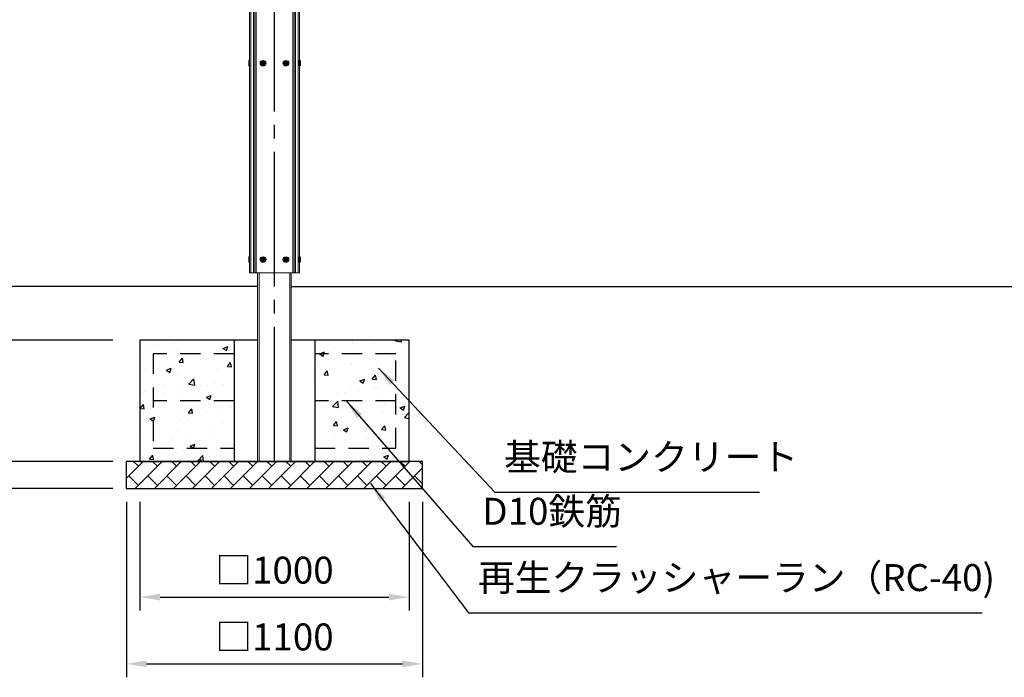
# Model space of a CAD drawing. Extents: x 0 to 21000, y -2002 to 14850.
# Drawn here: x 3661 to 7316, y 2752 to 5194 of the extents above; entities that cross this region are included whole.
import ezdxf

# ---------------------------------------------------------------- set-up
doc = ezdxf.new("R2010")
doc.units = 0
doc.header["$LTSCALE"] = 50
doc.header["$MEASUREMENT"] = 0
for name, pattern in [('CENS', [13, 10, -1, 1, -1]), ('DIMENSION', [2e-15, 1e-15, 1e-15]), ('HIDS', [2.5, 1.5, -1])]:
    doc.linetypes.add(name, pattern=pattern)
doc.layers.get('0').update_dxf_attribs({"linetype": 'CONTINUOUS'})
doc.layers.get('DEFPOINTS').update_dxf_attribs({"linetype": 'CONTINUOUS'})
doc.styles.add('STD', font='TXT', dxfattribs={"bigfont": 'BIGFONT'})
doc.dimstyles.new('ASKSTANDARD', dxfattribs={"dimscale": 20, "dimtxt": 2, "dimasz": 1.5, "dimexe": 1, "dimexo": 1, "dimgap": 1, "dimtad": 0, "dimdec": 1, "dimdsep": 46, "dimtxsty": 'STD', "dimcen": 0, "dimclrd": 3, "dimclre": 3, "dimclrt": 3, "dimadec": 0, "dimazin": 0, "dimtfac": 0.7, "dimtdec": 1, "dimtix": 1, "dimtmove": 0, "dimatfit": 3, "dimfxl": 0, "dimtvp": 1, "dimtolj": 1, "dimtzin": 0, "dimarcsym": 0})

# ---------------------------------------------------------------- blocks, each defined once
blk = doc.blocks.new('*D42')
at = {"color": 3, "linetype": 'DIMENSION', "lineweight": -2}
for p, q in [((3240.2, 3628.5), (3240.2, 3703.5)), ((4006.5, 3553.5), (3190.2, 3553.5)), ((3240.2, 3453.5), (3240.2, 3553.5)), ((4006.5, 3453.5), (3190.2, 3453.5)), ((3240.2, 3378.5), (3240.2, 3303.5))]:
    blk.add_line(p, q, dxfattribs=at)
at = {"color": 3, "linetype": 'DIMENSION'}
for points in [[(3227.7, 3628.5), (3252.7, 3628.5), (3240.2, 3553.5)], [(3227.7, 3378.5), (3252.7, 3378.5), (3240.2, 3453.5)]]:
    blk.add_solid(points, dxfattribs=at)
at = {"layer": 'DEFPOINTS', "color": 0, "linetype": 'DIMENSION'}
for p in [(3240.2, 3553.5), (4056.5, 3553.5), (4056.5, 3453.5)]:
    blk.add_point(p, dxfattribs=at)
at = {"color": 3, "linetype": 'DIMENSION', "insert": (3140.2, 3503.5), "char_height": 100, "attachment_point": 5, "rotation": 90, "style": 'STD'}
blk.add_mtext('\\A1;100', dxfattribs=at)
blk = doc.blocks.new('*D43')
at = {"color": 3, "linetype": 'DIMENSION', "lineweight": -2}
for p, q in [((4006.5, 4003.5), (3190.2, 4003.5)), ((3240.2, 3628.5), (3240.2, 3928.5)), ((4006.5, 3553.5), (3190.2, 3553.5))]:
    blk.add_line(p, q, dxfattribs=at)
at = {"color": 3, "linetype": 'DIMENSION'}
for points in [[(3227.7, 3928.5), (3252.7, 3928.5), (3240.2, 4003.5)], [(3227.7, 3628.5), (3252.7, 3628.5), (3240.2, 3553.5)]]:
    blk.add_solid(points, dxfattribs=at)
at = {"layer": 'DEFPOINTS', "color": 0, "linetype": 'DIMENSION'}
for p in [(3240.2, 4003.5), (4056.5, 4003.5), (4056.5, 3553.5)]:
    blk.add_point(p, dxfattribs=at)
at = {"color": 3, "linetype": 'DIMENSION', "insert": (3140.2, 3778.5), "char_height": 100, "attachment_point": 5, "rotation": 90, "style": 'STD'}
blk.add_mtext('\\A1;450', dxfattribs=at)
blk = doc.blocks.new('*D44')
at = {"color": 3, "linetype": 'DIMENSION', "lineweight": -2}
for p, q in [((3240.2, 4278.5), (3240.2, 4353.5)), ((4006.5, 4203.5), (3190.2, 4203.5)), ((3240.2, 4003.5), (3240.2, 4203.5)), ((4006.5, 4003.5), (3190.2, 4003.5)), ((3240.2, 3928.5), (3240.2, 3853.5))]:
    blk.add_line(p, q, dxfattribs=at)
at = {"color": 3, "linetype": 'DIMENSION'}
for points in [[(3227.7, 4278.5), (3252.7, 4278.5), (3240.2, 4203.5)], [(3227.7, 3928.5), (3252.7, 3928.5), (3240.2, 4003.5)]]:
    blk.add_solid(points, dxfattribs=at)
at = {"layer": 'DEFPOINTS', "color": 0, "linetype": 'DIMENSION'}
for p in [(3240.2, 4203.5), (4056.5, 4203.5), (4056.5, 4003.5)]:
    blk.add_point(p, dxfattribs=at)
at = {"color": 3, "linetype": 'DIMENSION', "insert": (3140.2, 4103.5), "char_height": 100, "attachment_point": 5, "rotation": 90, "style": 'STD'}
blk.add_mtext('\\A1;200', dxfattribs=at)
blk = doc.blocks.new('*D45')
at = {"color": 3, "linetype": 'DIMENSION', "lineweight": -2}
for p, q in [((4006.5, 4203.5), (2951.5, 4203.5)), ((3001.5, 3528.5), (3001.5, 4128.5)), ((4006.5, 3453.5), (2951.5, 3453.5))]:
    blk.add_line(p, q, dxfattribs=at)
at = {"color": 3, "linetype": 'DIMENSION'}
for points in [[(2989, 4128.5), (3014, 4128.5), (3001.5, 4203.5)], [(2989, 3528.5), (3014, 3528.5), (3001.5, 3453.5)]]:
    blk.add_solid(points, dxfattribs=at)
at = {"layer": 'DEFPOINTS', "color": 0, "linetype": 'DIMENSION'}
for p in [(3001.5, 4203.5), (4056.5, 4203.5), (4056.5, 3453.5)]:
    blk.add_point(p, dxfattribs=at)
at = {"color": 3, "linetype": 'DIMENSION', "insert": (2901.5, 3828.5), "char_height": 100, "attachment_point": 5, "rotation": 90, "style": 'STD'}
blk.add_mtext('\\A1;750', dxfattribs=at)
blk = doc.blocks.new('*D46')
at = {"color": 3, "linetype": 'DIMENSION', "lineweight": -2}
for p, q in [((4446.5, 6553.5), (3190.2, 6553.5)), ((3240.2, 4278.5), (3240.2, 6478.5)), ((3924.4, 4203.5), (3190.2, 4203.5))]:
    blk.add_line(p, q, dxfattribs=at)
at = {"color": 3, "linetype": 'DIMENSION'}
for points in [[(3227.7, 6478.5), (3252.7, 6478.5), (3240.2, 6553.5)], [(3227.7, 4278.5), (3252.7, 4278.5), (3240.2, 4203.5)]]:
    blk.add_solid(points, dxfattribs=at)
at = {"layer": 'DEFPOINTS', "color": 0, "linetype": 'DIMENSION'}
for p in [(3240.2, 6553.5), (4496.5, 6553.5), (3974.4, 4203.5)]:
    blk.add_point(p, dxfattribs=at)
at = {"color": 3, "linetype": 'DIMENSION', "insert": (3140.2, 5378.5), "char_height": 100, "attachment_point": 5, "rotation": 90, "style": 'STD'}
blk.add_mtext('\\A1;2350', dxfattribs=at)
blk = doc.blocks.new('*D48')
at = {"color": 3, "linetype": 'DIMENSION', "lineweight": -2}
for p, q in [((3734.5, 6762.5), (2951.5, 6762.5)), ((3001.5, 6687.5), (3001.5, 4278.5)), ((3924.4, 4203.5), (2951.5, 4203.5))]:
    blk.add_line(p, q, dxfattribs=at)
at = {"color": 3, "linetype": 'DIMENSION'}
for points in [[(2989, 6687.5), (3014, 6687.5), (3001.5, 6762.5)], [(2989, 4278.5), (3014, 4278.5), (3001.5, 4203.5)]]:
    blk.add_solid(points, dxfattribs=at)
at = {"layer": 'DEFPOINTS', "color": 0, "linetype": 'DIMENSION'}
for p in [(3784.5, 6762.5), (3001.5, 4203.5), (3974.4, 4203.5)]:
    blk.add_point(p, dxfattribs=at)
at = {"color": 3, "linetype": 'DIMENSION', "insert": (2901.5, 5483), "char_height": 100, "attachment_point": 5, "rotation": 90, "style": 'STD'}
blk.add_mtext('\\A1;2559', dxfattribs=at)
blk = doc.blocks.new('*D50')
at = {"color": 3, "linetype": 'DIMENSION', "lineweight": -2}
for p, q in [((4106.5, 3403.5), (4106.5, 3000.1)), ((5106.5, 3403.5), (5106.5, 3000.1)), ((4181.5, 3050.1), (5031.5, 3050.1))]:
    blk.add_line(p, q, dxfattribs=at)
at = {"color": 3, "linetype": 'DIMENSION'}
for points in [[(4181.5, 3062.6), (4181.5, 3037.6), (4106.5, 3050.1)], [(5031.5, 3062.6), (5031.5, 3037.6), (5106.5, 3050.1)]]:
    blk.add_solid(points, dxfattribs=at)
at = {"layer": 'DEFPOINTS', "color": 0, "linetype": 'DIMENSION'}
for p in [(4106.5, 3453.5), (5106.5, 3453.5), (5106.5, 3050.1)]:
    blk.add_point(p, dxfattribs=at)
at = {"color": 3, "linetype": 'DIMENSION', "insert": (4606.5, 3150.1), "char_height": 100, "attachment_point": 5, "style": 'STD'}
blk.add_mtext('\\A1;□1000', dxfattribs=at)
blk = doc.blocks.new('*D51')
at = {"color": 3, "linetype": 'DIMENSION', "lineweight": -2}
for p, q in [((4056.5, 3403.5), (4056.5, 2752.1)), ((5156.5, 3403.5), (5156.5, 2752.1)), ((4131.5, 2802.1), (5081.5, 2802.1))]:
    blk.add_line(p, q, dxfattribs=at)
at = {"color": 3, "linetype": 'DIMENSION'}
for points in [[(4131.5, 2814.6), (4131.5, 2789.6), (4056.5, 2802.1)], [(5081.5, 2814.6), (5081.5, 2789.6), (5156.5, 2802.1)]]:
    blk.add_solid(points, dxfattribs=at)
at = {"layer": 'DEFPOINTS', "color": 0, "linetype": 'DIMENSION'}
for p in [(4056.5, 3453.5), (5156.5, 3453.5), (5156.5, 2802.1)]:
    blk.add_point(p, dxfattribs=at)
at = {"color": 3, "linetype": 'DIMENSION', "insert": (4606.5, 2902.1), "char_height": 100, "attachment_point": 5, "style": 'STD'}
blk.add_mtext('\\A1;□1100', dxfattribs=at)

msp = doc.modelspace()

# ---------------------------------------------------------------- hatches: boundary and pattern name
at = {"linetype": 'Continuous'}
h = msp.add_hatch(dxfattribs=at)
h.set_pattern_fill('AR-CONC', color=3, scale=25)
h.set_pattern_definition([(50, (382.01, -919.35), (179.315, -15.688), [18.75, -206.25]), (355, (382.01, -919.35), (-34.688, 188.048), [15, -165]), (100.4514, (396.95, -920.66), (144.627, 172.36), [15.935, -175.2855]), (46.1842, (382.01, -869.35), (266.81, -41.38), [28.125, -309.375]), (96.6356, (404.25, -872.8), (233.665, 243.53), [23.903, -262.928]), (351.184, (382, -869.35), (233.665, 243.53), [22.5, -247.5]), (21, (407.01, -881.85), (149.2268, -100.6547), [18.75, -206.25]), (326, (407.01, -881.85), (60.829, 181.2875), [15, -165]), (71.4514, (419.45, -890.24), (210.0556, 80.633), [15.935, -175.2855]), (37.5, (382.01, -919.355), (3.03996, 83.22346), [0, -163, 0, -167.5, 0, -165.625]), (7.5, (382.01, -919.355), (65.7674, 98.6029), [0, -95.5, 0, -159.25, 0, -63.125]), (327.5, (326.26, -919.355), (133.4556, -5.6387), [0, -62.5, 0, -195, 0, -258.75]), (317.5, (301.26, -919.35), (145.7965, 25.0262), [0, -81.25, 0, -129.5, 0, -183.75])])
h.paths.add_polyline_path([(4106.47, 3553.48), (4456.47, 3553.48), (4456.47, 4003.48), (4106.47, 4003.48)])
h.paths.add_polyline_path([(4756.47, 3553.48), (5106.47, 3553.48), (5106.47, 4003.48), (4756.47, 4003.48)])
h = msp.add_hatch(dxfattribs=at)
h.set_pattern_fill('BRICK', color=3, scale=200, angle=45)
h.paths.add_polyline_path([(4056.47, 3553.48), (4056.47, 3453.48), (5156.47, 3453.48), (5156.47, 3553.48)])

# ---------------------------------------------------------------- linework, layer by layer
at = {"color": 1, "linetype": 'CENS'}
msp.add_line((4606.47, 3553.48), (4606.47, 6887.82), dxfattribs=at)
at = {"color": 7, "linetype": 'Continuous', "lineweight": 15}
for p, q in [((4513.97, 4253.48), (4513.97, 6541.48)), ((4518.97, 4253.48), (4518.97, 6541.48)), ((4528.97, 4253.48), (4528.97, 6541.48)), ((4533.97, 4253.48), (4533.97, 6541.48)), ((4538.97, 4253.48), (4538.97, 6541.48)), ((4673.97, 4253.48), (4673.97, 6541.48)), ((4678.97, 4253.48), (4678.97, 6541.48)), ((4683.97, 4253.48), (4683.97, 6541.48)), ((4693.97, 4253.48), (4693.97, 6541.48)), ((4698.97, 4253.48), (4698.97, 6541.48)), ((4513.97, 4253.48), (4698.97, 4253.48)), ((4543.97, 4253.48), (4543.97, 3553.48)), ((4668.97, 4253.48), (4668.97, 3553.48)), ((4523.87, 3553.48), (4606.47, 3553.48)), ((4606.47, 3553.48), (4689.07, 3553.48))]:
    msp.add_line(p, q, dxfattribs=at)
at = {"color": 7, "linetype": 'Continuous'}
for p, q in [((4510.97, 5042.48), (4510.97, 5022.48)), ((4513.97, 5042.48), (4510.97, 5042.48)), ((4510.97, 5022.48), (4513.97, 5022.48)), ((4513.97, 5022.48), (4513.97, 5042.48)), ((4563.97, 5035.94), (4560.97, 5034.21)), ((4560.97, 5034.21), (4560.97, 5030.75)), ((4563.97, 5029.02), (4560.97, 5030.75)), ((4566.97, 5034.21), (4563.97, 5035.94)), ((4566.97, 5030.75), (4563.97, 5029.02)), ((4566.97, 5030.75), (4566.97, 5034.21)), ((4648.97, 5035.94), (4645.97, 5034.21)), ((4645.97, 5034.21), (4645.97, 5030.75)), ((4648.97, 5029.02), (4645.97, 5030.75)), ((4651.97, 5034.21), (4648.97, 5035.94)), ((4651.97, 5030.75), (4648.97, 5029.02)), ((4651.97, 5030.75), (4651.97, 5034.21)), ((4698.97, 5022.48), (4698.97, 5042.48)), ((4698.97, 5042.48), (4701.97, 5042.48)), ((4701.97, 5022.48), (4698.97, 5022.48)), ((4701.97, 5042.48), (4701.97, 5022.48)), ((4510.97, 4313.48), (4510.97, 4293.48)), ((4513.97, 4313.48), (4510.97, 4313.48)), ((4513.97, 4293.48), (4513.97, 4313.48)), ((4698.97, 4293.48), (4698.97, 4313.48)), ((4698.97, 4313.48), (4701.97, 4313.48)), ((4701.97, 4313.48), (4701.97, 4293.48)), ((4510.97, 4293.48), (4513.97, 4293.48)), ((4563.97, 4306.94), (4560.97, 4305.21)), ((4560.97, 4305.21), (4560.97, 4301.75)), ((4563.97, 4300.02), (4560.97, 4301.75)), ((4566.97, 4305.21), (4563.97, 4306.94)), ((4566.97, 4301.75), (4563.97, 4300.02)), ((4566.97, 4301.75), (4566.97, 4305.21)), ((4648.97, 4306.94), (4645.97, 4305.21)), ((4645.97, 4305.21), (4645.97, 4301.75)), ((4648.97, 4300.02), (4645.97, 4301.75)), ((4651.97, 4305.21), (4648.97, 4306.94)), ((4651.97, 4301.75), (4648.97, 4300.02)), ((4651.97, 4301.75), (4651.97, 4305.21)), ((4701.97, 4293.48), (4698.97, 4293.48)), ((4543.97, 4203.48), (2287.42, 4203.48)), ((4668.97, 4203.48), (9844.88, 4203.48)), ((4106.47, 4003.48), (4106.47, 3553.48)), ((4543.97, 4003.48), (4106.47, 4003.48)), ((4456.47, 4003.48), (4456.47, 3553.48)), ((5106.47, 4003.48), (4668.97, 4003.48)), ((4756.47, 4003.48), (4756.47, 3553.48)), ((5106.47, 3553.48), (5106.47, 4003.48)), ((4056.47, 3553.48), (4056.47, 3453.48)), ((5156.47, 3553.48), (4056.47, 3553.48)), ((4106.47, 3553.48), (5106.47, 3553.48)), ((5156.47, 3453.48), (5156.47, 3553.48)), ((4056.47, 3453.48), (5156.47, 3453.48))]:
    msp.add_line(p, q, dxfattribs=at)
at = {"color": 8, "linetype": 'Continuous', "lineweight": 15}
for p, q in [((4548.97, 4253.48), (4548.97, 3553.48)), ((4663.97, 4253.48), (4663.97, 3553.48))]:
    msp.add_line(p, q, dxfattribs=at)
at = {"color": 2, "linetype": 'HIDS'}
for p, q in [((4156.47, 3953.48), (4156.47, 3603.48)), ((4456.47, 3953.48), (4156.47, 3953.48)), ((5056.47, 3953.48), (4756.47, 3953.48)), ((5056.47, 3603.48), (5056.47, 3953.48)), ((4456.47, 3778.48), (4156.47, 3778.48)), ((5056.47, 3778.48), (4756.47, 3778.48)), ((4156.47, 3603.48), (4456.47, 3603.48)), ((4756.47, 3603.48), (5056.47, 3603.48))]:
    msp.add_line(p, q, dxfattribs=at)
at = {"color": 7, "linetype": 'Continuous'}
for centre, radius in [((4563.97, 5032.48), 10), ((4563.97, 5032.48), 6.5), ((4563.97, 5032.48), 5.7), ((4563.97, 5032.48), 3.46), ((4648.97, 5032.48), 10), ((4648.97, 5032.48), 6.5), ((4648.97, 5032.48), 5.7), ((4648.97, 5032.48), 3.46), ((4563.97, 4303.48), 10), ((4648.97, 4303.48), 10), ((4563.97, 4303.48), 6.5), ((4563.97, 4303.48), 5.7), ((4563.97, 4303.48), 3.46), ((4648.97, 4303.48), 6.5), ((4648.97, 4303.48), 5.7), ((4648.97, 4303.48), 3.46)]:
    msp.add_circle(centre, radius, dxfattribs=at)

# ---------------------------------------------------------------- texts
at = {"color": 3, "linetype": 'DIMENSION', "char_height": 100, "attachment_point": 7, "style": 'STD'}
for s, insert in [('基礎コンクリート', (5458.84, 3489.3)), ('D10鉄筋', (5378.05, 3287.42)), ('再生クラッシャーラン（RC-40)', (5361.89, 3041.14))]:
    msp.add_mtext(s, dxfattribs=dict(at, insert=insert))

# ---------------------------------------------------------------- dimensions: what is measured, and where the dimension line sits
at = {"color": 7, "linetype": 'DIMENSION'}
for base, p1, p2, picture, middle in [((3001.48, 4203.48), (3784.47, 6762.48), (3974.4, 4203.48), '*D48', (2901.48, 5482.98)), ((3240.23, 6553.48), (3974.4, 4203.48), (4496.47, 6553.48), '*D46', (3140.23, 5378.48)), ((3240.23, 4203.48), (4056.47, 4003.48), (4056.47, 4203.48), '*D44', (3140.23, 4103.48)), ((3001.48, 4203.48), (4056.47, 3453.48), (4056.47, 4203.48), '*D45', (2901.48, 3828.48)), ((3240.23, 4003.48), (4056.47, 3553.48), (4056.47, 4003.48), '*D43', (3140.23, 3778.48)), ((3240.23, 3553.48), (4056.47, 3453.48), (4056.47, 3553.48), '*D42', (3140.23, 3503.48))]:
    dim = msp.add_linear_dim(base=base, p1=p1, p2=p2, angle=90, dimstyle='ASKSTANDARD', override={"dimscale": 50, "dimtad": 1, "dimpost": '<>', "dimatfit": 2}, dxfattribs=at)
    dim.commit()
    dim.dimension.update_dxf_attribs({"geometry": picture, "text_midpoint": middle})
for base, p1, p2, picture, middle in [((5156.47, 2802.14), (4056.47, 3453.48), (5156.47, 3453.48), '*D51', (4606.47, 2902.14)), ((5106.47, 3050.11), (4106.47, 3453.48), (5106.47, 3453.48), '*D50', (4606.47, 3150.11))]:
    dim = msp.add_linear_dim(base=base, p1=p1, p2=p2, text='□<>', dimstyle='ASKSTANDARD', override={"dimscale": 50, "dimtad": 1, "dimpost": '<>', "dimatfit": 2}, dxfattribs=at)
    dim.commit()
    dim.dimension.update_dxf_attribs({"geometry": picture, "text_midpoint": middle})

# ---------------------------------------------------------------- leaders
for points in [[(4992.83, 3900.4), (5423.84, 3439.3), (6407.17, 3439.3)], [(4872.77, 3778.48), (5343.05, 3237.42), (5876.38, 3237.42)], [(4963.32, 3471.6), (5326.89, 2991.14), (7233.56, 2991.14)]]:
    msp.add_leader(points, dimstyle='ASKSTANDARD', override={"dimscale": 50, "dimasz": 1.5, "dimclrd": 3}, dxfattribs=at)

doc.saveas('drawing.dxf')
